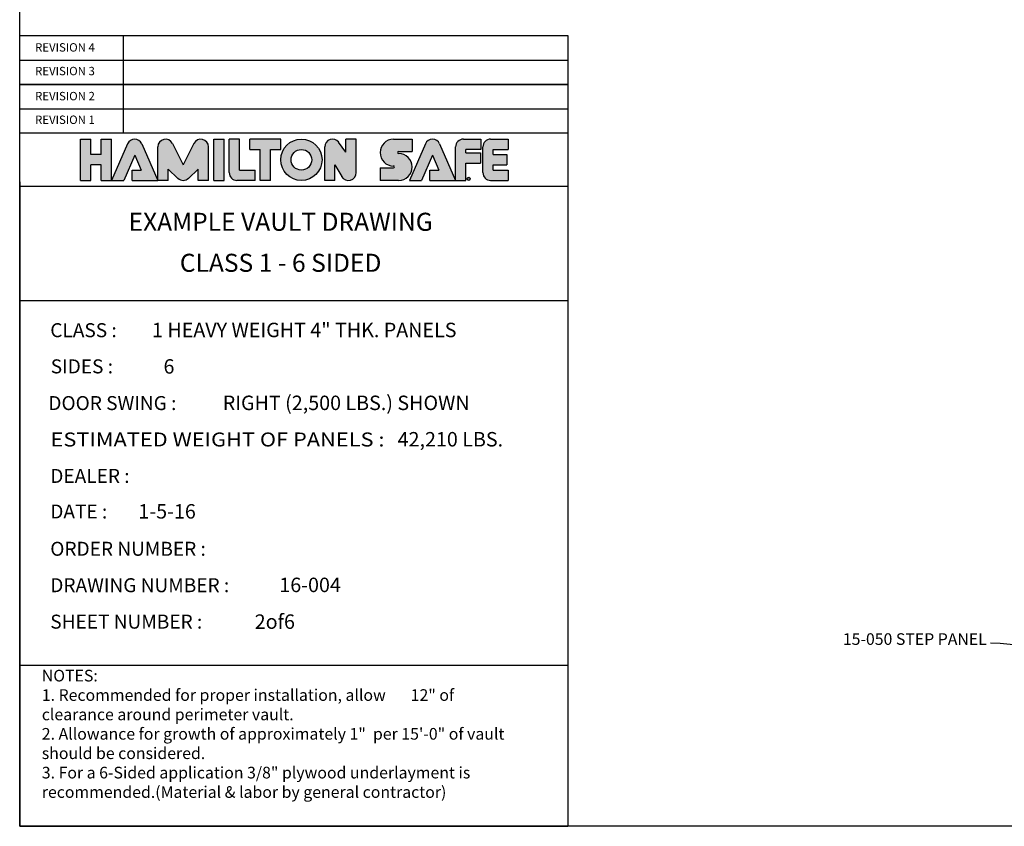
# Model space of a CAD drawing. Extents: x 2381 to 25296, y -7817 to 241.
# Drawn here: x 23494 to 23748, y -6076 to -5868 of the extents above; entities that cross this region are included whole.
import ezdxf
from ezdxf.enums import TextEntityAlignment as Align

# ---------------------------------------------------------------- set-up
doc = ezdxf.new("R2010")
doc.units = 0
doc.header["$LTSCALE"] = 6
doc.header["$MEASUREMENT"] = 0
doc.layers.get('0').update_dxf_attribs({"color": 6, "linetype": 'CONTINUOUS'})
doc.layers.add('PAPER', color=6, linetype='CONTINUOUS')
doc.styles.add('SANSSERIF', font='sas_____.pfb')
doc.dimstyles.get("Standard").update_dxf_attribs({"dimtxt": 0.18, "dimasz": 0.18, "dimexe": 0.18, "dimexo": 0.0625, "dimgap": 0.09, "dimtad": 0, "dimtih": 1, "dimtoh": 1, "dimdec": 4, "dimzin": 0, "dimdsep": 46, "dimtxsty": 'Standard', "dimcen": 0.09, "dimadec": 0, "dimazin": 0, "dimtfac": 1, "dimtdec": 4, "dimtofl": 0, "dimtmove": 0, "dimatfit": 3, "dimfxl": 1, "dimtolj": 1, "dimtzin": 0, "dimarcsym": 0})

# ---------------------------------------------------------------- blocks, each defined once
blk = doc.blocks.new('ha')
h = blk.add_hatch(color=5)
h.paths.add_polyline_path([(0.25, 0.313), (0.125, 0.313), (0.125, 0.5), (0, 0.5), (0, 0), (0.125, 0), (0.125, 0.187), (0.25, 0.187), (0.25, 0), (0.375, 0), (0.375, 0.5), (0.25, 0.5)])
h.paths.add_polyline_path([(0.655, 0.305), (0.734, 0.125), (0.623, 0.125), (0.623, 0), (0.935, 0), (0.741, 0.444, 0.654102), (0.569, 0.444), (0.375, 0), (0.522, 0)])
h.paths.add_polyline_path([(1.06, 0.137), (1.178, 0.025, 0.396481), (1.307, 0.025), (1.425, 0.137), (1.425, 0), (1.55, 0), (1.55, 0.406, 0.791969), (1.372, 0.448), (1.243, 0.188), (1.113, 0.448, 0.791969), (0.935, 0.406), (0.935, 0), (1.06, 0)])
h.paths.add_polyline_path([(1.613, 0), (1.738, 0), (1.738, 0.5), (1.613, 0.5)])
h.paths.add_polyline_path([(1.8, 0.094, 0.414214), (1.894, 0), (2.113, 0), (2.113, 0.125), (1.925, 0.125), (1.925, 0.5), (1.8, 0.5)])
h.paths.add_polyline_path([(2.3, 0.375), (2.425, 0.375), (2.425, 0.5), (2.05, 0.5), (2.05, 0.375), (2.175, 0.375), (2.175, 0), (2.3, 0)])
h.paths.add_polyline_path([(2.925, 0.25, 1), (2.425, 0.25, 1)])
h.paths.add_polyline_path([(2.8, 0.25, -1), (2.55, 0.25, -1)], flags=16)
h.paths.add_polyline_path([(3.213, 0.344), (3.126, 0.462, 0.724373), (2.957, 0.406), (2.957, 0), (3.082, 0), (3.082, 0.188), (3.163, 0.047, 0.767458), (3.338, 0.094), (3.338, 0.5), (3.213, 0.5)])
h.paths.add_polyline_path([(3.791, 0.175, -1), (3.791, 0.151), (3.629, 0.151), (3.629, 0), (3.853, 0, 1), (3.853, 0.325, -1), (3.853, 0.35), (4.015, 0.35), (4.015, 0.5), (3.791, 0.5, 1)])
h.paths.add_polyline_path([(4.349, 0.444, 0.654102), (4.177, 0.444), (3.983, 0), (4.13, 0), (4.263, 0.305), (4.342, 0.125), (4.231, 0.125), (4.231, 0), (4.543, 0)])
h.paths.add_polyline_path([(4.668, 0.334), (4.668, 0.375), (4.849, 0.375), (4.849, 0.5), (4.637, 0.5, 0.414214), (4.543, 0.406), (4.543, 0), (4.668, 0), (4.668, 0.209), (4.843, 0.209), (4.843, 0.334)])
h.paths.add_polyline_path([(4.999, 0.313), (4.999, 0.375), (5.179, 0.375), (5.179, 0.5), (4.967, 0.5, 0.414214), (4.874, 0.406), (4.874, 0.094, 0.414214), (4.967, 0), (5.179, 0), (5.179, 0.125), (4.999, 0.125), (4.999, 0.187), (5.162, 0.187), (5.162, 0.313)])
at = {"color": 5}
for p, q in [((0, 0), (0, 0.5)), ((0, 0.5), (0.125, 0.5)), ((0.125, 0.313), (0.125, 0.5)), ((0.25, 0.313), (0.25, 0.5)), ((0.25, 0.5), (0.375, 0.5)), ((0.375, 0), (0.375, 0.5)), ((1.613, 0), (1.613, 0.5)), ((1.613, 0.5), (1.738, 0.5)), ((1.738, 0), (1.738, 0.5)), ((1.8, 0.094), (1.8, 0.5)), ((1.925, 0.5), (1.8, 0.5)), ((1.925, 0.125), (1.925, 0.5)), ((2.425, 0.5), (2.05, 0.5)), ((2.05, 0.375), (2.05, 0.5)), ((2.425, 0.375), (2.425, 0.5)), ((3.213, 0.344), (3.213, 0.5)), ((3.338, 0.5), (3.213, 0.5)), ((3.338, 0.094), (3.338, 0.5)), ((3.791, 0.5), (4.015, 0.5)), ((4.015, 0.5), (4.015, 0.35)), ((4.637, 0.5), (4.75, 0.5)), ((4.637, 0.5), (4.849, 0.5)), ((4.849, 0.5), (4.849, 0.375)), ((4.967, 0.5), (5.179, 0.5)), ((5.179, 0.5), (5.179, 0.375)), ((0.569, 0.444), (0.375, 0)), ((0.741, 0.444), (0.935, 0)), ((0.935, 0), (0.935, 0.406)), ((1.113, 0.448), (1.243, 0.188)), ((1.372, 0.448), (1.243, 0.188)), ((1.55, 0), (1.55, 0.406)), ((2.05, 0.375), (2.175, 0.375)), ((2.175, 0), (2.175, 0.375)), ((2.3, 0.375), (2.425, 0.375)), ((2.3, 0), (2.3, 0.375)), ((2.957, 0), (2.957, 0.406)), ((3.213, 0.344), (3.126, 0.462)), ((4.177, 0.444), (3.983, 0)), ((4.349, 0.444), (4.543, 0)), ((4.543, 0), (4.543, 0.406)), ((4.849, 0.375), (4.668, 0.375)), ((4.668, 0.334), (4.668, 0.375)), ((4.874, 0.094), (4.874, 0.406)), ((4.999, 0.375), (5.179, 0.375)), ((4.999, 0.313), (4.999, 0.375)), ((0.25, 0.313), (0.125, 0.313)), ((0.655, 0.305), (0.522, 0)), ((0.655, 0.305), (0.734, 0.125)), ((3.853, 0.35), (4.015, 0.35)), ((4.263, 0.305), (4.13, 0)), ((4.263, 0.305), (4.342, 0.125)), ((4.668, 0.334), (4.843, 0.334)), ((4.843, 0.334), (4.843, 0.209)), ((4.999, 0.313), (5.162, 0.313)), ((5.162, 0.313), (5.162, 0.187)), ((0.25, 0.187), (0.125, 0.187)), ((0.125, 0), (0.125, 0.187)), ((0.25, 0), (0.25, 0.187)), ((0.623, 0), (0.623, 0.125)), ((0.623, 0.125), (0.734, 0.125)), ((1.06, 0.137), (1.178, 0.025)), ((1.06, 0), (1.06, 0.137)), ((1.425, 0.137), (1.307, 0.025)), ((1.425, 0), (1.425, 0.137)), ((1.925, 0.125), (2.113, 0.125)), ((2.113, 0), (2.113, 0.125)), ((3.082, 0), (3.082, 0.188)), ((3.082, 0.188), (3.163, 0.047)), ((3.082, 0), (3.082, 0.188)), ((3.629, 0.151), (3.629, 0)), ((3.629, 0.151), (3.791, 0.151)), ((4.231, 0), (4.231, 0.125)), ((4.231, 0.125), (4.342, 0.125)), ((4.668, 0.209), (4.843, 0.209)), ((4.668, 0), (4.668, 0.209)), ((4.999, 0.187), (5.162, 0.187)), ((4.999, 0.125), (4.999, 0.187)), ((4.999, 0.125), (5.179, 0.125)), ((5.179, 0.125), (5.179, 0)), ((0, 0), (0.125, 0)), ((0.25, 0), (0.375, 0)), ((0.375, 0), (0.522, 0)), ((0.623, 0), (0.935, 0)), ((1.06, 0), (0.935, 0)), ((1.55, 0), (1.425, 0)), ((1.613, 0), (1.738, 0)), ((2.113, 0), (1.894, 0)), ((2.3, 0), (2.175, 0)), ((3.082, 0), (2.957, 0)), ((3.853, 0), (3.629, 0)), ((3.983, 0), (4.13, 0)), ((4.231, 0), (4.543, 0)), ((4.543, 0), (4.668, 0)), ((4.967, 0), (5.179, 0))]:
    blk.add_line(p, q, dxfattribs=at)
for centre, radius in [((2.675, 0.25), 0.25), ((2.675, 0.25), 0.125), ((4.702, 0.019), 0.0191)]:
    blk.add_circle(centre, radius, dxfattribs=at)
for centre, radius, start, end in [((0.655, 0.406), 0.0938, 23.6224, 156.3776), ((1.029, 0.406), 0.0938, 26.4875, 180), ((1.456, 0.406), 0.0938, 0, 153.5125), ((3.051, 0.406), 0.0938, 36.3258, 180), ((3.791, 0.337), 0.163, 90, 270), ((4.263, 0.406), 0.0938, 23.6224, 156.3776), ((4.637, 0.406), 0.0938, 90, 180), ((4.967, 0.406), 0.0938, 90, 180), ((3.853, 0.337), 0.012, 90, 270), ((3.853, 0.163), 0.163, 270, 90), ((3.791, 0.163), 0.012, 270, 90), ((1.243, 0.094), 0.0938, 226.7452, 313.2548), ((1.894, 0.094), 0.0938, 180, 270), ((3.244, 0.094), 0.0938, 209.9812, 0), ((4.967, 0.094), 0.0938, 180, 270)]:
    blk.add_arc(centre, radius, start, end, dxfattribs=at)
blk.add_text('R', height=0.025, dxfattribs=at).set_placement((4.702, 0.019), align=Align.MIDDLE_CENTER)
blk = doc.blocks.new('hamiltonlogo')
blk.add_blockref('ha', (150.243, 133.893))
blk = doc.blocks.new('vault title block')
at = {"color": 0, "linetype": 'Continuous'}
for p, q in [((0, 204.13), (141.53, 204.13)), ((141.53, 204.13), (141.53, 191.56)), ((0, 191.56), (141.53, 191.56)), ((141.53, 191.56), (0, 191.56)), ((141.53, 191.56), (141.53, 178.98)), ((141.53, 178.98), (0, 178.98)), ((0, 166.4), (0, 178.98)), ((141.53, 178.98), (141.53, 0)), ((0, 166.4), (0, 135.68)), ((0, 135.68), (0, 41.63)), ((0, 57.63), (0, 0)), ((0, 0), (0, 41.63)), ((0, 41.63), (141.53, 41.63)), ((0, 0), (141.53, 0))]:
    blk.add_line(p, q, dxfattribs=at)
for p in [(0, 126.28), (0, 116.87), (0, 107.46), (0, 98.06), (0, 88.65), (0, 79.25), (0, 69.84), (0, 60.44), (0, 51.03)]:
    blk.add_point(p, dxfattribs=at)
at = {"layer": 'PAPER', "color": 7}
for p, q in [((0, 191.56), (0, 204.13)), ((26.85, 191.56), (26.85, 204.13)), ((0, 197.84), (141.53, 197.84)), ((0, 178.98), (0, 191.56)), ((141.53, 191.56), (0, 191.56)), ((26.85, 178.98), (26.85, 191.56)), ((0, 185.27), (141.53, 185.27)), ((141.53, 178.98), (0, 178.98)), ((141.53, 165.21), (0, 165.21))]:
    blk.add_line(p, q, dxfattribs=at)
for points in [[(141.53, 135.68), (0, 135.68), (0, 166.4)], [(141.53, 135.68), (0, 135.68), (0, 57.63)]]:
    blk.add_lwpolyline(points, dxfattribs=at)
at = {"color": 7, "linetype": 'Continuous', "xscale": 21.31756022818271, "yscale": 21.31756022818271, "zscale": 21.31756022818271}
blk.add_blockref('hamiltonlogo', (-3187.08, -2687.52), dxfattribs=at)
at = {"color": 7, "insert": (5.71, 40.4), "char_height": 3.0049, "width": 125.0999, "attachment_point": 1}
blk.add_mtext('NOTES:\\P1. Recommended for proper installation, allow       12" of clearance around perimeter vault.    \\P2. Allowance for growth of approximately 1"  per 15\'-0" of vault should be considered.\\P3. For a 6-Sided application 3/8" plywood underlayment is recommended.\\P(Material & labor by general contractor)', dxfattribs=at)
at = {"color": 7, "oblique": 15}
for tag, p, height in [('REV4', (29.99, 200), 2.64), ('REV3', (30, 193.76), 2.64), ('REV2', (29.99, 187.43), 2.64), ('REV1', (30, 181.18), 2.64), ('CLASS', (34.18, 126.28), 3.73), ('SIDES', (37.14, 116.87), 3.73), ('DOORSWING', (52.44, 107.46), 3.73), ('WEIGHT', (97.62, 98.06), 3.73), ('DEALER', (36.97, 88.63), 3.73), ('DATE', (30.66, 79.45), 3.73), ('PO', (60.51, 69.83), 3.73), ('DWG#', (67.06, 60.46), 3.73), ('SHT#', (60.7, 50.98), 3.73)]:
    blk.add_attdef(tag, p, '', height=height, dxfattribs=at)
at = {"color": 7, "style": 'SANSSERIF', "oblique": 15}
for tag, p in [('BANKNAME', (67.39, 155.47)), ('LOCATION', (67.39, 144.88))]:
    blk.add_attdef(tag, text='', height=4.66, dxfattribs=at).set_placement(p, align=Align.MIDDLE)
at = {"layer": 'PAPER', "color": 7}
for s, height, p in [('REVISION 4', 2.167, (3.97, 200.02)), ('REVISION 3', 2.167, (3.97, 193.91)), ('REVISION 2', 2.167, (3.97, 187.44)), ('REVISION 1', 2.167, (3.97, 181.33)), ('CLASS :', 3.612, (7.9, 126.28)), ('SIDES :', 3.612, (8.02, 116.94)), ('DOOR SWING :', 3.6124, (7.4, 107.46)), ('DEALER :', 3.612, (7.9, 88.65)), ('DATE :', 3.612, (7.9, 79.47)), ('ORDER NUMBER : ', 3.6124, (7.9, 69.84)), ('DRAWING NUMBER :', 3.6124, (7.9, 60.44)), ('SHEET NUMBER :', 3.6124, (7.9, 51.03))]:
    blk.add_text(s, height=height, dxfattribs=at).set_placement(p)
at = {"layer": 'PAPER', "color": 7, "width": 0.86536}
blk.add_text('ESTIMATED WEIGHT OF PANELS : ', height=3.6124, dxfattribs=at).set_placement((7.96, 98.06), (95.48, 98.06), align=Align.FIT)

msp = doc.modelspace()

# ---------------------------------------------------------------- linework, layer by layer
at = {"color": 0, "linetype": 'Continuous'}
msp.add_lwpolyline([(23493.99462, -6076.45071), (23493.99462, -5664.90911), (24026.57788, -5664.90911), (24026.57788, -6076.45071)], close=True, dxfattribs=at)

# ---------------------------------------------------------------- block references
at = {"color": 7, "linetype": 'Continuous'}
msp.add_blockref('vault title block', (23493.99462, -6076.45071), dxfattribs=at).add_auto_attribs({'BANKNAME': 'EXAMPLE VAULT DRAWING', 'LOCATION': 'CLASS 1 - 6 SIDED', 'DATE': '1-5-16', 'DWG#': '16-004', 'SHT#': '2of6', 'CLASS': '1 HEAVY WEIGHT 4" THK. PANELS', 'SIDES': '6', 'DOORSWING': 'RIGHT (2,500 LBS.) SHOWN', 'WEIGHT': '42,210 LBS.'})

# ---------------------------------------------------------------- texts
at = {"color": 0, "linetype": 'Continuous', "insert": (23743.77379, -6030.55162), "char_height": 3, "attachment_point": 9}
msp.add_mtext('15-050 STEP PANEL', dxfattribs=at)

# ---------------------------------------------------------------- leaders
at = {"color": 0, "linetype": 'Continuous', "path_type": 1, "annotation_type": 0, "has_hookline": 1, "hookline_direction": 1, "text_width": 48}
msp.add_leader([(23782.88476, -6008.96189), (23782.88476, -6029.20162), (23744.71129, -6029.20162)], dimstyle='Standard', override={"dimscale": 15, "dimasz": 0.125, "dimexe": 0.125, "dimgap": 0.0625, "dimtad": 0, "dimzin": 12, "dimlunit": 4, "dimcen": -0.0625, "dimclrd": 1, "dimclre": 1, "dimclrt": 1, "dimtfillclr": 9, "dimarcsym": 1}, dxfattribs=at)

doc.saveas('drawing.dxf')
